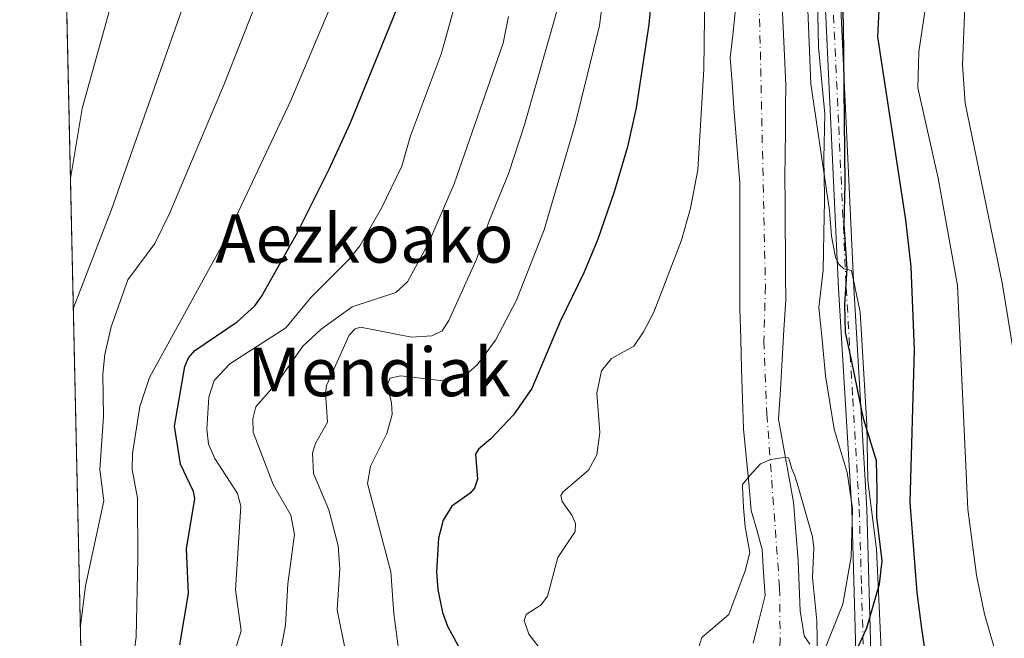
# Model space of a CAD drawing. Units: metres. Extents: x 651060 to 654311, y 4764800 to 4765698.
# Drawn here: x 651068 to 651231, y 4764896 to 4764999 of the extents above; entities that cross this region are included whole.
import ezdxf
from ezdxf.enums import TextEntityAlignment as Align

# ---------------------------------------------------------------- set-up
doc = ezdxf.new("R2010")
doc.units = ezdxf.units.M
doc.header["$MEASUREMENT"] = 0
doc.linetypes.add('DGN Style 4', pattern=[2.6384748266838614, 1.318413404963828, -0.6592067024819142, 0.001648016756204785, -0.6592067024819142])
for name, color, linetype, lineweight in [('Carretera de calzada única Cxs', 7, 'Continuous', 13), ('Carretera de calzada única eje', 7, 'DGN Style 4', 0), ('Comarca', 135, 'Continuous', 13), ('Comarca CxS', 21, 'Continuous', 0), ('Comunidad autónoma', 142, 'Continuous', 30), ('Comunidad Autónoma CxS', 142, 'Continuous', 0), ('Corriente natural Cxs', 4, 'Continuous', 13), ('Corriente natural eje', 4, 'DGN Style 4', 0), ('Curva de nivel maestra', 30, 'Continuous', 30), ('Curva de nivel normal', 30, 'Continuous', 0), ('Espacio natural protegido', 121, 'Continuous', 13), ('Espacio natural protegido CxS', 121, 'Continuous', 0), ('Municipio', 91, 'Continuous', 13), ('Municipio CxS', 4, 'Continuous', 0), ('Pastizal CxS', 92, 'Continuous', 0), ('Provincia', 7, 'Continuous', 0), ('Provincia CxS', 1, 'Continuous', 0), ('Suelo desnudo CxS', 253, 'Continuous', 0), ('Texto cartográfico', 7, 'Continuous', 0)]:
    doc.layers.add(name, color=color, linetype=linetype, lineweight=lineweight)
doc.styles.add('Style-Arial', font='txt')

# ---------------------------------------------------------------- blocks, each defined once
blk = doc.blocks.new('*U2')
at = {"layer": 'Comunidad Autónoma CxS', "color": 142, "linetype": 'Continuous', "lineweight": 0, "flags": 128}
for points in [[(651080.0400011549, 4764799.769982331), (651067.8167000012, 4765352.863399998)], [(651203.6089999991, 4765007.865000002), (651203.9680000001, 4764997.962), (651204.2490000007, 4764971.518999999), (651204.0710000015, 4764964.768999999), (651204.5520000008, 4764957.541999999), (651204.2110000001, 4764951.547999999), (651204.3080000001, 4764946.973), (651205.2940000006, 4764942.443), (651207.2949999998, 4764932.745999999), (651209.4199999993, 4764925.727), (651209.5290000001, 4764920.898999999), (651209.4940000004, 4764916.446000001), (651210.3560000008, 4764909.238), (651209.9090000001, 4764905.399999999), (651207.8469999996, 4764898.176999999), (651206.0109999995, 4764894.143999998)]]:
    blk.add_lwpolyline(points, dxfattribs=at)
blk = doc.blocks.new('*U3')
at = {"layer": 'Provincia CxS', "color": 1, "linetype": 'Continuous', "lineweight": 0, "flags": 128}
for points in [[(651080.0400011549, 4764799.769982331), (651067.8167000012, 4765352.863399998)], [(651203.6089999991, 4765007.865000002), (651203.9680000001, 4764997.962), (651204.2490000007, 4764971.518999999), (651204.0710000015, 4764964.768999999), (651204.5520000008, 4764957.541999999), (651204.2110000001, 4764951.547999999), (651204.3080000001, 4764946.973), (651205.2940000006, 4764942.443), (651207.2949999998, 4764932.745999999), (651209.4199999993, 4764925.727), (651209.5290000001, 4764920.898999999), (651209.4940000004, 4764916.446000001), (651210.3560000008, 4764909.238), (651209.9090000001, 4764905.399999999), (651207.8469999996, 4764898.176999999), (651206.0109999995, 4764894.143999998)]]:
    blk.add_lwpolyline(points, dxfattribs=at)
blk = doc.blocks.new('*U4')
at = {"layer": 'Comarca CxS', "color": 21, "linetype": 'Continuous', "lineweight": 0, "flags": 128}
for points in [[(651080.0400011549, 4764799.769982331), (651067.8167000012, 4765352.863399998)], [(651203.6089999991, 4765007.865000002), (651203.9680000001, 4764997.962), (651204.2490000007, 4764971.518999999), (651204.0710000015, 4764964.768999999), (651204.5520000008, 4764957.541999999), (651204.2110000001, 4764951.547999999), (651204.3080000001, 4764946.973), (651205.2940000006, 4764942.443), (651207.2949999998, 4764932.745999999), (651209.4199999993, 4764925.727), (651209.5290000001, 4764920.898999999), (651209.4940000004, 4764916.446000001), (651210.3560000008, 4764909.238), (651209.9090000001, 4764905.399999999), (651207.8469999996, 4764898.176999999), (651206.0109999995, 4764894.143999998)]]:
    blk.add_lwpolyline(points, dxfattribs=at)
blk = doc.blocks.new('*U5')
at = {"layer": 'Espacio natural protegido CxS', "color": 121, "linetype": 'Continuous', "lineweight": 0, "flags": 128}
for points in [[(651080.0400011549, 4764799.769982331), (651067.8167000012, 4765352.863399998)], [(651199.5569999992, 4765007.5397), (651199.8367999988, 4764994.070800001), (651200.8856999995, 4764983.0557), (651200.7385000008, 4764975.671700001), (651200.8186000001, 4764969.390699998), (651200.8277000012, 4764968.680800001), (651200.7086000005, 4764963.332699999), (651200.6271999995, 4764957.2227), (651199.9113999992, 4764951.083000001), (651200.4263999994, 4764945.765900001), (651200.9732000009, 4764939.8148), (651202.4231999993, 4764930.981799999), (651204.5542000005, 4764923.835800001), (651205.4811000007, 4764917.902699999), (651205.238800001, 4764909.877900001), (651203.8427999992, 4764902.0508), (651201.0138000004, 4764894.917099999)]]:
    blk.add_lwpolyline(points, dxfattribs=at)

msp = doc.modelspace()

# ---------------------------------------------------------------- linework, layer by layer
at = {"layer": 'Carretera de calzada única Cxs', "color": 7, "linetype": 'Continuous', "lineweight": 13}
for points in [[(651198.1601, 4764802.410800001, 842.8260000000009), (651198.0701000001, 4764813.9301, 843.2842999999993), (651199.4801000003, 4764847.3101, 844.1082000000025), (651200.8701, 4764857.0801, 844.2069999999949), (651205.6201, 4764884.850099999, 845.1638999999997), (651206.0701000001, 4764892.220100001, 845.0464999999967), (651205.3300999999, 4764917.7301, 844.6453000000038), (651203.1700999998, 4764954.2401, 845.0099999999949), (651200.6901000004, 4765007.470100001, 845.4712000000001), (651199.5800999999, 4765024.5701, 846.0368000000017), (651198.2500999998, 4765041.9101, 846.3202000000019), (651197.6201, 4765052.4101, 846.1545000000042), (651195.9401000004, 4765082.890100001, 845.9973999999929), (651195.5500999996, 4765092.9101, 845.9951000000001), (651196.7100999998, 4765107.720100001, 845.8153000000021), (651197.7500999998, 4765115.2401, 846.1352999999945), (651198.7600999996, 4765120.1601, 846.3957999999985), (651201.1901000004, 4765127.050100001, 846.7354999999952), (651204.7301000003, 4765133.440099999, 847.0295000000042), (651209.2801000001, 4765139.140100001, 847.2694999999949), (651215.2801000001, 4765145.1501, 847.5837999999932), (651218.1201, 4765148.520099999, 847.5878999999987), (651220.3901000004, 4765152.2301, 847.6575000000012), (651222.1401000004, 4765156.5601, 847.6126999999979)], [(651225.3201000001, 4765157.1801, 847.7529999999971), (651225.0301000001, 4765155.690099999, 848.0028000000021), (651223.0701000001, 4765150.860099999, 848.2550999999949), (651220.5500999996, 4765146.7601, 848.1520000000019), (651217.5100999996, 4765143.130100001, 847.9707999999956), (651211.5100999996, 4765137.130100001, 847.6319999999978), (651207.2301000003, 4765131.7601, 847.3141999999935), (651203.9200999998, 4765125.8101, 847.401199999993), (651201.6601, 4765119.350099999, 847.0573000000004), (651200.7100999998, 4765114.7401, 847.3218999999954), (651199.6901000004, 4765107.4001, 847.2385999999971), (651198.5500999996, 4765092.840100001, 847.0121999999974), (651198.9401000004, 4765083.020099999, 846.9856000000001), (651200.6201, 4765052.5701, 846.7348000000056), (651200.7500999998, 4765042.020099999, 846.5816999999952), (651202.0800999999, 4765024.7501, 846.296100000007), (651203.1901000004, 4765007.600099999, 846.1212999999989), (651205.6700999998, 4764954.380100001, 845.5437999999995), (651207.8300999999, 4764917.840100001, 845.5427000000054), (651208.5701000001, 4764892.1801, 845.3980000000012), (651208.1001000004, 4764884.5801, 844.923299999995), (651201.9801000003, 4764847.0801, 844.1736999999995), (651200.5701000001, 4764813.880100001, 843.5016000000032), (651200.6601, 4764802.466700001, 842.978099999993)], [(651203.1901000004, 4765007.600099999, 846.1212999999989), (651205.6700999998, 4764954.380100001, 845.5437999999995), (651207.8300999999, 4764917.840100001, 845.5427000000054), (651208.5701000001, 4764892.1801, 845.3980000000012), (651208.1001000004, 4764884.5801, 844.923299999995), (651201.9801000003, 4764847.0801, 844.1736999999995), (651200.5701000001, 4764813.880100001, 843.5016000000032), (651200.6601, 4764802.466700001, 842.978099999993), (651198.1601, 4764802.410700001, 842.8260000000009), (651198.0701000001, 4764813.9301, 843.2842999999993), (651199.4801000003, 4764847.3101, 844.1082000000025), (651200.8701, 4764857.0801, 844.2069999999949), (651205.6201, 4764884.850099999, 845.1638999999997), (651206.0701000001, 4764892.220100001, 845.0464999999967), (651205.3300999999, 4764917.7301, 844.6453000000038), (651203.1700999998, 4764954.2401, 845.0099999999949), (651200.6901000004, 4765007.470100001, 845.4712000000001)]]:
    msp.add_polyline3d(points, dxfattribs=at)
at = {"layer": 'Carretera de calzada única eje', "color": 7, "linetype": 'DGN Style 4', "lineweight": 0}
msp.add_polyline3d([(651201.9401000004, 4765007.540100001, 845.7479000000021), (651203.1901000004, 4764980.920100001, 845.6983999999939), (651204.4200999998, 4764954.3101, 845.2767000000023), (651205.5100999996, 4764936.050100001, 845.1046999999963), (651206.5800999999, 4764917.770099999, 845.0467000000064), (651206.9401000004, 4764905.020099999, 845.0017999999982), (651207.3201000001, 4764892.190099999, 844.9278999999952), (651207.0800999999, 4764888.5101, 844.9085000000051), (651206.8501000004, 4764884.720100001, 844.8522999999988), (651204.4801000003, 4764870.8301, 844.2660999999936), (651201.4200999998, 4764852.0801, 844.2587000000058), (651200.7301000003, 4764847.1801, 844.1398999999947), (651200.0301000001, 4764830.5001, 843.8736999999965), (651199.3201000001, 4764813.9001, 843.3928000000016), (651199.3501000004, 4764808.140100001, 843.1518000000069), (651199.4095000002, 4764802.4813, 842.9038), (651199.4097999996, 4764802.4387, 842.9018999999971)], dxfattribs=at)
at = {"layer": 'Comarca', "color": 135, "linetype": 'Continuous', "lineweight": 13, "flags": 128}
msp.add_lwpolyline([(651206.0109999987, 4764894.143999999), (651207.8469999987, 4764898.177), (651209.9089999994, 4764905.4), (651210.3559999999, 4764909.238000001), (651209.4939999996, 4764916.446), (651209.5289999993, 4764920.898999998), (651209.4199999986, 4764925.727000001), (651207.294999999, 4764932.745999998), (651205.2939999999, 4764942.443), (651204.307999999, 4764946.973000002), (651204.2109999993, 4764951.548000001), (651204.552, 4764957.542), (651204.0710000007, 4764964.769), (651204.2489999997, 4764971.518999998), (651203.9679999994, 4764997.962000002), (651203.6089999983, 4765007.865000002)], dxfattribs=at)
at = {"layer": 'Comunidad autónoma', "color": 142, "linetype": 'Continuous', "lineweight": 30, "flags": 128}
msp.add_lwpolyline([(651206.0109999987, 4764894.143999999), (651207.8469999987, 4764898.177), (651209.9089999994, 4764905.4), (651210.3559999999, 4764909.238000001), (651209.4939999996, 4764916.446), (651209.5289999993, 4764920.898999998), (651209.4199999986, 4764925.727000001), (651207.294999999, 4764932.745999998), (651205.2939999999, 4764942.443), (651204.307999999, 4764946.973000002), (651204.2109999993, 4764951.548000001), (651204.552, 4764957.542), (651204.0710000007, 4764964.769), (651204.2489999997, 4764971.518999998), (651203.9679999994, 4764997.962000002), (651203.6089999983, 4765007.865000002)], dxfattribs=at)
at = {"layer": 'Corriente natural Cxs', "color": 4, "linetype": 'Continuous', "lineweight": 13}
for points in [[(651193.8041000003, 4765002.1667, 841.8527999999933), (651194.0158000002, 4764997.404200001, 841.7366000000038), (651194.2274000002, 4764992.641600001, 841.7822000000016), (651194.4391000001, 4764987.879100001, 841.8044999999984), (651194.3994000005, 4764984.0294, 841.5730999999943), (651194.3596999999, 4764980.1797, 841.308999999994), (651194.3200000003, 4764976.33, 841.1156000000047), (651194.2802999998, 4764972.4803, 841.1101999999955), (651194.3120999997, 4764968.448100001, 841.014599999995), (651194.3437999999, 4764964.4158, 840.7835999999952), (651194.3755999999, 4764960.3836, 840.6132000000072), (651194.4073000001, 4764956.351299999, 840.5822999999947), (651194.4391000001, 4764952.3191, 840.6653999999982), (651194.1382999998, 4764947.398, 840.7498999999953), (651193.8375000004, 4764942.4769, 840.4407000000066), (651193.5367000002, 4764937.5558, 840.0350000000036), (651193.2358999997, 4764932.6347, 839.8154000000068), (651194.0603, 4764928.057200001, 839.9925999999978), (651194.8847000003, 4764923.479599999, 839.8911999999982), (651195.7090999996, 4764918.902100001, 839.6263999999937), (651196.1059999998, 4764914.0602, 839.5219999999972), (651196.5028999997, 4764909.2183, 839.5097999999998), (651196.6616000002, 4764905.0908, 839.4242999999988), (651196.8202999998, 4764900.963300001, 839.2673000000068), (651197.4552999996, 4764896.835700001, 839.1085000000021), (651198.4079, 4764895.486500001, 839.5173999999971)], [(651193.8041000003, 4765002.1667, 841.8527999999933), (651194.0158000002, 4764997.404200001, 841.7366000000038), (651194.2274000002, 4764992.641600001, 841.7822000000016), (651194.4391000001, 4764987.879100001, 841.8044999999984), (651194.3994000005, 4764984.0294, 841.5730999999943), (651194.3596999999, 4764980.1797, 841.308999999994), (651194.3200000003, 4764976.33, 841.1156000000047), (651194.2802999998, 4764972.4803, 841.1101999999955), (651194.3120999997, 4764968.448100001, 841.014599999995), (651194.3437999999, 4764964.4158, 840.7835999999952), (651194.3755999999, 4764960.3836, 840.6132000000072), (651194.4073000001, 4764956.351299999, 840.5822999999947), (651194.4391000001, 4764952.3191, 840.6653999999982), (651194.1382999998, 4764947.398, 840.7498999999953), (651193.8375000004, 4764942.4769, 840.4407000000066), (651193.5367000002, 4764937.5558, 840.0350000000036), (651193.2358999997, 4764932.6347, 839.8154000000068), (651194.0603, 4764928.057200001, 839.9925999999978), (651194.8847000003, 4764923.479599999, 839.8911999999982), (651195.7090999996, 4764918.902100001, 839.6263999999937), (651196.1059999998, 4764914.0602, 839.5219999999972), (651196.5028999997, 4764909.2183, 839.5097999999998), (651196.6616000002, 4764905.0908, 839.4242999999988), (651196.8202999998, 4764900.963300001, 839.2673000000068), (651197.4552999996, 4764896.835700001, 839.1085000000021), (651198.4079, 4764895.486500001, 839.5173999999971)], [(651189.0593999998, 4764895.620800001, 839.7177999999985), (651190.0297999998, 4764899.565199999, 839.7416999999988), (651191.0000999998, 4764903.5097, 839.7517999999982), (651190.7621999999, 4764907.306500001, 839.8611999999995), (651190.5242999997, 4764911.1033, 840), (651189.6242000004, 4764914.328000001, 840.0856000000058), (651188.7241000002, 4764917.5527, 840.0331000000006), (651188.3008000003, 4764922.050600001, 840.6386000000057), (651187.8773999996, 4764926.548599999, 840.8629999999977), (651187.4540999997, 4764931.046499999, 841.0253999999987), (651187.2954000002, 4764936.0075, 841.0739999999934), (651187.1365999999, 4764940.968400001, 841.2255000000005), (651186.9778000005, 4764945.929400001, 841.0840999999928), (651186.8191000001, 4764950.8903, 841.0779999999941), (651186.8191000001, 4764955.049500001, 841.1352999999945), (651186.8191000001, 4764959.208799999, 841.2409999999946), (651186.8191000001, 4764963.368000001, 841.4468000000053), (651186.8191000001, 4764967.5273, 841.8405999999959), (651186.8191000001, 4764971.6865, 841.745299999995), (651186.5016000001, 4764975.813999999, 841.939599999998), (651186.1841000002, 4764979.941500001, 842.2002999999969), (651185.8664999995, 4764984.0691, 842.454199999993), (651185.5489999996, 4764988.196599999, 842.6667000000016), (651185.2314999999, 4764992.324100001, 843.0668000000006), (651185.6547999998, 4764996.0812, 843.0124999999971), (651186.0782000005, 4764999.838199999, 843.0011999999989)], [(651189.0593999998, 4764895.620800001, 839.7177999999985), (651190.0297999998, 4764899.565199999, 839.7416999999988), (651191.0000999998, 4764903.5097, 839.7517999999982), (651190.7621999999, 4764907.306500001, 839.8611999999995), (651190.5242999997, 4764911.1033, 840), (651189.6242000004, 4764914.328000001, 840.0856000000058), (651188.7241000002, 4764917.5527, 840.0331000000006), (651188.3008000003, 4764922.050600001, 840.6386000000057), (651187.8773999996, 4764926.548599999, 840.8629999999977), (651187.4540999997, 4764931.046499999, 841.0253999999987), (651187.2954000002, 4764936.0075, 841.0739999999934), (651187.1365999999, 4764940.968400001, 841.2255000000005), (651186.9778000005, 4764945.929400001, 841.0840999999928), (651186.8191000001, 4764950.8903, 841.0779999999941), (651186.8191000001, 4764955.049500001, 841.1352999999945), (651186.8191000001, 4764959.208799999, 841.2409999999946), (651186.8191000001, 4764963.368000001, 841.4468000000053), (651186.8191000001, 4764967.5273, 841.8405999999959), (651186.8191000001, 4764971.6865, 841.745299999995), (651186.5016000001, 4764975.813999999, 841.939599999998), (651186.1841000002, 4764979.941500001, 842.2002999999969), (651185.8664999995, 4764984.0691, 842.454199999993), (651185.5489999996, 4764988.196599999, 842.6667000000016), (651185.2314999999, 4764992.324100001, 843.0668000000006), (651185.6547999998, 4764996.0812, 843.0124999999971), (651186.0782000005, 4764999.838199999, 843.0011999999989)]]:
    msp.add_polyline3d(points, dxfattribs=at)
at = {"layer": 'Corriente natural eje', "color": 4, "linetype": 'DGN Style 4', "lineweight": 0}
msp.add_polyline3d([(651189.8701, 4765009.710100001, 842.3430999999982), (651191.0701000001, 4764954.590100001, 840.186799999996), (651190.8201000001, 4764945.520099999, 840.2880000000005), (651191.3101000005, 4764933.450099999, 839.9986999999965), (651193.4101, 4764904.790100001, 839.5181000000011), (651193.5100999996, 4764895.8201, 839.2595000000002), (651192.5301000001, 4764888.960100001, 839.198000000004), (651191.1601, 4764885.940099999, 839.232799999998), (651187.5301000001, 4764880.8101, 839.2020000000049), (651175.9001000002, 4764866.7601, 838.6146000000008), (651173.2701000003, 4764862.2401, 838.4253000000026), (651171.9801000003, 4764859.220100001, 838.2023000000045), (651171.2200999996, 4764856.190099999, 838.2514999999986), (651170.0401, 4764844.7601, 836.5838999999978), (651169.7500999998, 4764826.6501, 834.6089999999967), (651171.2302000001, 4764801.808700001, 833.7709000000032)], dxfattribs=at)
at = {"layer": 'Curva de nivel maestra', "color": 30, "linetype": 'Continuous', "lineweight": 30, "flags": 128}
for points, elevation in [([(651172.7400000002, 4765007.920100001), (651171.8200000003, 4764997.8101), (651169.6900000004, 4764984.040100001), (651168.2999999998, 4764977.630100001), (651166.0700000003, 4764970.170100001), (651163.3799999999, 4764962.370100001), (651161.0800000001, 4764956.8301), (651157.1399999997, 4764948.790100001), (651152.4400000004, 4764937.710100001), (651149.4199999999, 4764933.350099999), (651145.6900000004, 4764929.390100001), (651143.6299999999, 4764927.690099999), (651143.1399999997, 4764926.8301), (651143.4600000001, 4764922.720100001), (651142.9900000002, 4764921.2401), (651142.2699999996, 4764920.4001), (651139.2599999999, 4764918.2401), (651137.7999999998, 4764915.970100001), (651137.04, 4764912.9801), (651136.7300000006, 4764907.440099999), (651136.9100000003, 4764904.4901), (651137.6799999997, 4764900.710100001), (651138.5300000003, 4764898.460100001), (651141.7100000001, 4764892.550100001)], 850), ([(651094.3099999997, 4764895.380100001), (651095.7100000001, 4764903.860099999), (651095.3799999999, 4764911.200099999), (651096.75, 4764919.540100001), (651096.5499999998, 4764920.6601), (651094.3799999999, 4764925.1801), (651093.4299999997, 4764931.4901), (651095.0999999996, 4764941.360099999), (651095.6900000004, 4764942.7501), (651096.75, 4764943.960100001), (651103.75, 4764948.700099999), (651106.6699999999, 4764951.350099999), (651107.7999999998, 4764952.9101), (651113.7199999997, 4764963.460100001), (651118.9800000006, 4764973.940099999), (651122.4199999999, 4764981.460100001), (651130.1799999997, 4765000.540100001)], 875), ([(651220.3899999997, 4764874.4801), (651216.9400000004, 4764898.030099999), (651216.1399999997, 4764903.9901), (651215.0099999999, 4764918.890100001), (651215.7300000006, 4764944.090100001), (651215.1799999997, 4764957.770099999), (651214.2999999998, 4764965.5801), (651209.6500000004, 4764995.780099999), (651209.9199999999, 4765001.280099999)], 850)]:
    msp.add_lwpolyline(points, dxfattribs=dict(at, elevation=elevation))
at = {"layer": 'Curva de nivel normal', "color": 30, "linetype": 'Continuous', "lineweight": 0, "flags": 128}
for points, elevation in [([(651076.6977000004, 4764951.007900001), (651076.7000000002, 4764951.02), (651082.9900000002, 4764967.26), (651097.25, 4765007.77), (651102.4199999999, 4765024.279999999), (651106.4400000004, 4765039.5), (651108.04, 4765044.5), (651114.9600000001, 4765060.76), (651116.1799999997, 4765064.26), (651118.54, 4765074), (651119.4199999999, 4765081.07), (651119.3200000003, 4765090.82), (651118.8099999997, 4765099.930000001), (651117.5599999997, 4765107.470000001), (651115.9100000003, 4765112.84), (651108.6799999997, 4765128.74), (651106.4299999997, 4765132.59), (651103.1600000003, 4765136.02), (651095.5199999996, 4765141.460000001), (651092.0899999999, 4765145.640000001), (651088.4900000002, 4765150.939999999), (651084.1299999999, 4765159.75), (651081.75, 4765163.560000001), (651071.7720999997, 4765173.887900001)], 890), ([(651181.1399999997, 4765011.880000001), (651180.8799999999, 4764990.470000001), (651179.9199999999, 4764973.800000001), (651178.6799999997, 4764967.5), (651177.1900000004, 4764962.180000001), (651172.6200000001, 4764950.33), (651170.9100000003, 4764947.039999999), (651169.2999999998, 4764944.710000001), (651165.6500000004, 4764942.65), (651163.9600000001, 4764940.609999999), (651163.2300000006, 4764936.939999999), (651163.6799999997, 4764930.449999999), (651163.1900000004, 4764926.730000001), (651161.8099999997, 4764924.189999999), (651157.6299999999, 4764920.65), (651157.25, 4764920.02), (651157.4500000002, 4764919.060000001), (651159.0800000001, 4764916.800000001), (651159.6699999999, 4764915.41), (651159.6500000004, 4764914.100000001), (651156.7699999996, 4764909.810000001), (651155.0700000003, 4764903.41), (651154, 4764901.980000001), (651151.54, 4764900.359999999), (651151.1900000004, 4764899.359999999), (651151.9900000002, 4764897.130000001), (651155.5199999996, 4764892.49)], 845), ([(651219.25, 4765012.140000001), (651216.4199999999, 4764993.33), (651216.2599999999, 4764987.359999999), (651219.6399999997, 4764972.42), (651222.8200000003, 4764954.730000001), (651224.5, 4764917.75), (651225.9500000002, 4764906.84), (651227.2699999996, 4764900.449999999), (651229.4299999997, 4764893.01), (651233.3099999997, 4764885.460000001)], 855), ([(651164.7400000002, 4765006.08), (651163.6200000001, 4764997.65), (651159.6500000004, 4764981.359999999), (651154.5, 4764963.890000001), (651149.9500000002, 4764952.310000001), (651146.4299999997, 4764945.689999999), (651143.5, 4764941.66), (651141.8600000005, 4764940.220000001), (651140.3200000003, 4764939.41), (651137.8099999997, 4764938.939999999), (651130.79, 4764939.77), (651128.9699999997, 4764939.4), (651128.5700000003, 4764938.16), (651129.29, 4764935.380000001), (651129.3799999999, 4764933.42), (651128.4800000006, 4764930.26), (651125.8200000003, 4764924.859999999), (651125.29, 4764922.02), (651129.1699999999, 4764907.42), (651129.6299999999, 4764900.52), (651130.7800000003, 4764892.16)], 855), ([(651211.54, 4764802.710000001), (651207.8499999996, 4764815.619999999), (651206.5599999997, 4764821.77), (651206.0700000003, 4764829.67), (651206.7400000002, 4764836.17), (651207.5999999996, 4764838.310000001), (651209.6399999997, 4764841.550000001), (651207.2999999998, 4764849.66), (651206.8300000001, 4764855.92), (651207.4400000004, 4764862.51), (651210.5700000003, 4764877.59), (651210.7800000003, 4764881.550000001), (651209.4000000004, 4764911.17), (651207.9699999997, 4764922.439999999), (651207.8099999997, 4764931.77), (651206.7000000002, 4764950.33), (651205.3200000003, 4764957.189999999), (651204.0499999998, 4764957.439999999), (651203.2000000002, 4764958.210000001), (651202.6699999999, 4764959.369999999), (651201.9699999997, 4764962.880000001), (651201.6399999997, 4764967.08), (651198.5999999996, 4764988.02), (651197.8600000005, 4765005.730000001)], 845), ([(651235.5300000003, 4764922.529999999), (651230.2100000001, 4764955.16), (651224.0800000001, 4764984.810000001), (651223.6299999999, 4764991.17), (651224.1600000003, 4765003.529999999)], 860), ([(651157.3600000005, 4765002.789999999), (651151.2300000006, 4764981.25), (651148.6399999997, 4764973.34), (651145.3399999999, 4764965.220000001), (651143.3499999996, 4764959.180000001), (651138.7699999996, 4764948.92), (651137.6200000001, 4764947.199999999), (651135.9199999999, 4764946.390000001), (651132.5700000003, 4764946.199999999), (651124.1699999999, 4764947.850000001), (651123.2800000003, 4764947.560000001), (651122.29, 4764946.5), (651118.5499999998, 4764938.210000001), (651118.3700000001, 4764937.01), (651118.6699999999, 4764932.119999999), (651116.7199999997, 4764928.59), (651116.2199999997, 4764927.09), (651116.3700000001, 4764923.65), (651118.9299999997, 4764917.680000001), (651120.4500000002, 4764911.689999999), (651120.7199999997, 4764907.91), (651120.3099999997, 4764901.16), (651121.7000000002, 4764894.029999999)], 860), ([(651076.2253000002, 4764972.380700001), (651076.2300000006, 4764972.390000001), (651078.1399999997, 4764983.970000001), (651082.9900000002, 4765001.34)], 895), ([(651077.8596999999, 4764898.427400001), (651078.7100000001, 4764905.100000001), (651081.7400000002, 4764919.15), (651081.04, 4764924.310000001), (651081.6500000004, 4764933.09), (651081.54, 4764940.09), (651081.8700000001, 4764943.289999999), (651082.9600000001, 4764947.859999999), (651085.6900000004, 4764955.65), (651090.1399999997, 4764961.67), (651092.6100000005, 4764966.74), (651101.6299999999, 4764987.980000001), (651106.9199999999, 4765001.390000001)], 885), ([(651102.6900000004, 4764892.180000001), (651104.4199999999, 4764897.66), (651103.4699999997, 4764904.42), (651104.3899999997, 4764918.27), (651103.7999999998, 4764920.359999999), (651100.0800000001, 4764926.119999999), (651099.0199999996, 4764928.49), (651098.7599999999, 4764931), (651099.0800000001, 4764936.289999999), (651099.9400000004, 4764939.02), (651102.5700000003, 4764941.779999999), (651111.8099999997, 4764947.720000001), (651116.0099999999, 4764952.76), (651122.3200000003, 4764959.100000001), (651124.0300000003, 4764961.289999999), (651127.5899999999, 4764967.480000001), (651130.9699999997, 4764974.439999999), (651132.4000000004, 4764979.449999999), (651137.54, 4764993.100000001), (651139.6399999997, 4765000.65)], 870), ([(651097.5199999996, 4764800.160900001), (651097.5700000003, 4764821.869999999), (651097.1200000001, 4764828.439999999), (651095.8200000003, 4764839.050000001), (651093.9900000002, 4764850.930000001), (651092.2000000002, 4764858.41), (651090.3300000001, 4764864.600000001), (651088.6699999999, 4764874.609999999), (651086, 4764886.25), (651086.0199999996, 4764888.630000001), (651087.0800000001, 4764896.680000001), (651087.3499999996, 4764909.689999999), (651087.29, 4764919.609999999), (651086.3799999999, 4764924.33), (651086.4500000002, 4764926.949999999), (651087.6500000004, 4764934.74), (651089.2699999996, 4764939.529999999), (651101.7999999998, 4764962.230000001), (651112.6200000001, 4764985.279999999), (651118.8200000003, 4764999.869999999)], 880), ([(651110.7999999998, 4764893.630000001), (651111.7599999999, 4764898.630000001), (651112.1600000003, 4764905.460000001), (651113.25, 4764913.609999999), (651112.6399999997, 4764916.75), (651109.7199999997, 4764921.850000001), (651106.4199999999, 4764930.51), (651106.3300000001, 4764932.699999999), (651106.8399999999, 4764934.65), (651110.5800000001, 4764938.949999999), (651114.5999999996, 4764944.689999999), (651117.6299999999, 4764947.51), (651122.7699999996, 4764951.180000001), (651129.9800000006, 4764953.57), (651131.9100000003, 4764955.300000001), (651135.4000000004, 4764961.680000001), (651139.5999999996, 4764971.480000001), (651147.7000000002, 4764994.76), (651148.5999999996, 4764999.17)], 865), ([(651199.6500000004, 4764893.480000001), (651199.5700000003, 4764899.310000001), (651198.8600000005, 4764906.460000001), (651199.0599999997, 4764911.4), (651198.8399999999, 4764913.180000001), (651196.4500000002, 4764921.67), (651195.9336000001, 4764923.296200001), (651195.4573999997, 4764924.407400001), (651195.034, 4764925.783299999), (651194.8753000004, 4764926.259500001), (651194.1344999997, 4764926.3124), (651191.9649, 4764925.994899999), (651190.2714999998, 4764925.254100001), (651188.5170999998, 4764923.3112), (651187.2699999996, 4764921.84), (651187.2575000003, 4764921.445), (651187.4282999998, 4764918.0428), (651187.7457999998, 4764914.867799999), (651188.4866000004, 4764910.634400001), (651187.7457999998, 4764907.565300001), (651184.9940999999, 4764900.368600001), (651180.5475000005, 4764896.57), (651180, 4764894.785)], 840)]:
    msp.add_lwpolyline(points, dxfattribs=dict(at, elevation=elevation))
at = {"layer": 'Espacio natural protegido', "color": 121, "linetype": 'Continuous', "lineweight": 13, "flags": 128}
msp.add_lwpolyline([(651199.5569999983, 4765007.539699999), (651199.8367999981, 4764994.070800002), (651200.8856999987, 4764983.055700001), (651200.7385, 4764975.671700002), (651200.8185999992, 4764969.390699999), (651200.8277000004, 4764968.680800002), (651200.7085999997, 4764963.3327), (651200.6271999987, 4764957.2227), (651199.9113999984, 4764951.083000001), (651200.4263999986, 4764945.765900002), (651200.9732000001, 4764939.8148), (651202.4231999984, 4764930.9818), (651204.5541999997, 4764923.835800001), (651205.4811, 4764917.9027), (651205.2388000002, 4764909.877900002), (651203.8427999984, 4764902.050800002), (651201.0137999996, 4764894.9171)], dxfattribs=at)
msp.add_lwpolyline([(651199.5569999983, 4765007.539699999), (651199.8367999981, 4764994.070800002), (651200.8856999987, 4764983.055700001), (651200.7385, 4764975.671700002), (651200.8185999992, 4764969.390699999), (651200.8277000004, 4764968.680800002), (651200.7085999997, 4764963.3327), (651200.6271999987, 4764957.2227), (651199.9113999984, 4764951.083000001), (651200.4263999986, 4764945.765900002), (651200.9732000001, 4764939.8148), (651202.4231999984, 4764930.9818), (651204.5541999997, 4764923.835800001), (651205.4811, 4764917.9027), (651205.2388000002, 4764909.877900002), (651203.8427999984, 4764902.050800002), (651201.0137999996, 4764894.9171)], dxfattribs=at)
at = {"layer": 'Municipio', "color": 91, "linetype": 'Continuous', "lineweight": 13, "flags": 128}
msp.add_lwpolyline([(651206.0109999987, 4764894.143999999), (651207.8469999987, 4764898.177), (651209.9089999994, 4764905.4), (651210.3559999999, 4764909.238000001), (651209.4939999996, 4764916.446), (651209.5289999993, 4764920.898999998), (651209.4199999986, 4764925.727000001), (651207.294999999, 4764932.745999998), (651205.2939999999, 4764942.443), (651204.307999999, 4764946.973000002), (651204.2109999993, 4764951.548000001), (651204.552, 4764957.542), (651204.0710000007, 4764964.769), (651204.2489999997, 4764971.518999998), (651203.9679999994, 4764997.962000002), (651203.6089999983, 4765007.865000002)], dxfattribs=at)
at = {"layer": 'Municipio CxS', "color": 4, "linetype": 'Continuous', "lineweight": 0, "flags": 128}
for points in [[(651080.0400011549, 4764799.769982331), (651067.8167000012, 4765352.863399998)], [(651203.6089999991, 4765007.865000002), (651203.9680000001, 4764997.962), (651204.2490000007, 4764971.518999999), (651204.0710000015, 4764964.768999999), (651204.5520000008, 4764957.541999999), (651204.2110000001, 4764951.547999999), (651204.3080000001, 4764946.973), (651205.2940000006, 4764942.443), (651207.2949999998, 4764932.745999999), (651209.4199999993, 4764925.727), (651209.5290000001, 4764920.898999999), (651209.4940000004, 4764916.446000001), (651210.3560000008, 4764909.238), (651209.9090000001, 4764905.399999999), (651207.8469999996, 4764898.176999999), (651206.0109999995, 4764894.143999998)]]:
    msp.add_lwpolyline(points, dxfattribs=at)
at = {"layer": 'Pastizal CxS', "color": 92, "linetype": 'Continuous', "lineweight": 0, "extrusion": (0.0007981712429672194, -0.03611660250015258, 0.9993472639410752), "elevation": -170678.7723922314, "flags": 128}
msp.add_lwpolyline([(756196.724727956, 4746183.533099035), (756196.724727956, 4746530.344280749)], dxfattribs=at)
at = {"layer": 'Pastizal CxS', "color": 92, "linetype": 'Continuous', "lineweight": 0}
for points in [[(651080.04, 4764799.77, 890.5148000000045), (651072.3823999995, 4765146.270199999, 903.0434999999999)], [(651198.4079, 4764895.486500001, 839.5173999999971), (651197.4552999996, 4764896.835700001, 839.1085000000021), (651196.8202999998, 4764900.963300001, 839.2673000000068), (651196.6616000002, 4764905.0908, 839.4242999999988), (651196.5028999997, 4764909.2183, 839.5097999999998), (651196.1059999998, 4764914.0602, 839.5219999999972), (651195.7090999996, 4764918.902100001, 839.6263999999937), (651194.8847000003, 4764923.479599999, 839.8911999999982), (651194.0603, 4764928.057200001, 839.9925999999978), (651193.2358999997, 4764932.6347, 839.8154000000068), (651193.5367000002, 4764937.5558, 840.0350000000036), (651193.8375000004, 4764942.4769, 840.4407000000066), (651194.1382999998, 4764947.398, 840.7498999999953), (651194.4391000001, 4764952.3191, 840.6653999999982), (651194.4073000001, 4764956.351299999, 840.5822999999947), (651194.3755999999, 4764960.3836, 840.6132000000072), (651194.3437999999, 4764964.4158, 840.7835999999952), (651194.3120999997, 4764968.448100001, 841.014599999995), (651194.2802999998, 4764972.4803, 841.1101999999955), (651194.3200000003, 4764976.33, 841.1156000000047), (651194.3596999999, 4764980.1797, 841.308999999994), (651194.3994000005, 4764984.0294, 841.5730999999943), (651194.4391000001, 4764987.879100001, 841.8044999999984), (651194.2274000002, 4764992.641600001, 841.7822000000016), (651194.0158000002, 4764997.404200001, 841.7366000000038), (651193.8041000003, 4765002.1667, 841.8527999999933)], [(651198.4079, 4764895.486500001, 839.5173999999971), (651197.4552999996, 4764896.835700001, 839.1085000000021), (651196.8202999998, 4764900.963300001, 839.2673000000068), (651196.6616000002, 4764905.0908, 839.4242999999988), (651196.5028999997, 4764909.2183, 839.5097999999998), (651196.1059999998, 4764914.0602, 839.5219999999972), (651195.7090999996, 4764918.902100001, 839.6263999999937), (651194.8847000003, 4764923.479599999, 839.8911999999982), (651194.0603, 4764928.057200001, 839.9925999999978), (651193.2358999997, 4764932.6347, 839.8154000000068), (651193.5367000002, 4764937.5558, 840.0350000000036), (651193.8375000004, 4764942.4769, 840.4407000000066), (651194.1382999998, 4764947.398, 840.7498999999953), (651194.4391000001, 4764952.3191, 840.6653999999982), (651194.4073000001, 4764956.351299999, 840.5822999999947), (651194.3755999999, 4764960.3836, 840.6132000000072), (651194.3437999999, 4764964.4158, 840.7835999999952), (651194.3120999997, 4764968.448100001, 841.014599999995), (651194.2802999998, 4764972.4803, 841.1101999999955), (651194.3200000003, 4764976.33, 841.1156000000047), (651194.3596999999, 4764980.1797, 841.308999999994), (651194.3994000005, 4764984.0294, 841.5730999999943), (651194.4391000001, 4764987.879100001, 841.8044999999984), (651194.2274000002, 4764992.641600001, 841.7822000000016), (651194.0158000002, 4764997.404200001, 841.7366000000038), (651193.8041000003, 4765002.1667, 841.8527999999933)], [(651186.0782000005, 4764999.838199999, 843.0011999999989), (651185.6547999998, 4764996.0812, 843.0124999999971), (651185.2314999999, 4764992.324100001, 843.0668000000006), (651185.5489999996, 4764988.196599999, 842.6667000000016), (651185.8664999995, 4764984.0691, 842.454199999993), (651186.1841000002, 4764979.941500001, 842.2002999999969), (651186.5016000001, 4764975.813999999, 841.939599999998), (651186.8191000001, 4764971.6865, 841.745299999995), (651186.8191000001, 4764967.5273, 841.8405999999959), (651186.8191000001, 4764963.368000001, 841.4468000000053), (651186.8191000001, 4764959.208799999, 841.2409999999946), (651186.8191000001, 4764955.049500001, 841.1352999999945), (651186.8191000001, 4764950.8903, 841.0779999999941), (651186.9778000005, 4764945.929400001, 841.0840999999928), (651187.1365999999, 4764940.968400001, 841.2255000000005), (651187.2954000002, 4764936.0075, 841.0739999999934), (651187.4540999997, 4764931.046499999, 841.0253999999987), (651187.8773999996, 4764926.548599999, 840.8629999999977), (651188.3008000003, 4764922.050600001, 840.6386000000057), (651188.7241000002, 4764917.5527, 840.0331000000006), (651189.6242000004, 4764914.328000001, 840.0856000000058), (651190.5242999997, 4764911.1033, 840), (651190.7621999999, 4764907.306500001, 839.8611999999995), (651191.0000999998, 4764903.5097, 839.7517999999982), (651190.0297999998, 4764899.565199999, 839.7416999999988), (651189.0593999998, 4764895.620800001, 839.7177999999985)], [(651186.0782000005, 4764999.838199999, 843.0011999999989), (651185.6547999998, 4764996.0812, 843.0124999999971), (651185.2314999999, 4764992.324100001, 843.0668000000006), (651185.5489999996, 4764988.196599999, 842.6667000000016), (651185.8664999995, 4764984.0691, 842.454199999993), (651186.1841000002, 4764979.941500001, 842.2002999999969), (651186.5016000001, 4764975.813999999, 841.939599999998), (651186.8191000001, 4764971.6865, 841.745299999995), (651186.8191000001, 4764967.5273, 841.8405999999959), (651186.8191000001, 4764963.368000001, 841.4468000000053), (651186.8191000001, 4764959.208799999, 841.2409999999946), (651186.8191000001, 4764955.049500001, 841.1352999999945), (651186.8191000001, 4764950.8903, 841.0779999999941), (651186.9778000005, 4764945.929400001, 841.0840999999928), (651187.1365999999, 4764940.968400001, 841.2255000000005), (651187.2954000002, 4764936.0075, 841.0739999999934), (651187.4540999997, 4764931.046499999, 841.0253999999987), (651187.8773999996, 4764926.548599999, 840.8629999999977), (651188.3008000003, 4764922.050600001, 840.6386000000057), (651188.7241000002, 4764917.5527, 840.0331000000006), (651189.6242000004, 4764914.328000001, 840.0856000000058), (651190.5242999997, 4764911.1033, 840), (651190.7621999999, 4764907.306500001, 839.8611999999995), (651191.0000999998, 4764903.5097, 839.7517999999982), (651190.0297999998, 4764899.565199999, 839.7416999999988), (651189.0593999998, 4764895.620800001, 839.7177999999985)]]:
    msp.add_polyline3d(points, dxfattribs=at)
at = {"layer": 'Provincia', "color": 7, "linetype": 'Continuous', "lineweight": 0, "flags": 128}
msp.add_lwpolyline([(651206.0109999987, 4764894.143999999), (651207.8469999987, 4764898.177), (651209.9089999994, 4764905.4), (651210.3559999999, 4764909.238000001), (651209.4939999996, 4764916.446), (651209.5289999993, 4764920.898999998), (651209.4199999986, 4764925.727000001), (651207.294999999, 4764932.745999998), (651205.2939999999, 4764942.443), (651204.307999999, 4764946.973000002), (651204.2109999993, 4764951.548000001), (651204.552, 4764957.542), (651204.0710000007, 4764964.769), (651204.2489999997, 4764971.518999998), (651203.9679999994, 4764997.962000002), (651203.6089999983, 4765007.865000002)], dxfattribs=at)
at = {"layer": 'Suelo desnudo CxS', "color": 253, "linetype": 'Continuous', "lineweight": 0}
for points in [[(651193.8041000003, 4765002.1667, 841.8527999999933), (651194.0158000002, 4764997.404200001, 841.7366000000038), (651194.2274000002, 4764992.641600001, 841.7822000000016), (651194.4391000001, 4764987.879100001, 841.8044999999984), (651194.3994000005, 4764984.0294, 841.5730999999943), (651194.3596999999, 4764980.1797, 841.308999999994), (651194.3200000003, 4764976.33, 841.1156000000047), (651194.2802999998, 4764972.4803, 841.1101999999955), (651194.3120999997, 4764968.448100001, 841.014599999995), (651194.3437999999, 4764964.4158, 840.7835999999952), (651194.3755999999, 4764960.3836, 840.6132000000072), (651194.4073000001, 4764956.351299999, 840.5822999999947), (651194.4391000001, 4764952.3191, 840.6653999999982), (651194.1382999998, 4764947.398, 840.7498999999953), (651193.8375000004, 4764942.4769, 840.4407000000066), (651193.5367000002, 4764937.5558, 840.0350000000036), (651193.2358999997, 4764932.6347, 839.8154000000068), (651194.0603, 4764928.057200001, 839.9925999999978), (651194.8847000003, 4764923.479599999, 839.8911999999982), (651195.7090999996, 4764918.902100001, 839.6263999999937), (651196.1059999998, 4764914.0602, 839.5219999999972), (651196.5028999997, 4764909.2183, 839.5097999999998), (651196.6616000002, 4764905.0908, 839.4242999999988), (651196.8202999998, 4764900.963300001, 839.2673000000068), (651197.4552999996, 4764896.835700001, 839.1085000000021), (651198.4079, 4764895.486500001, 839.5173999999971)], [(651198.4079, 4764895.486500001, 839.5173999999971), (651197.4552999996, 4764896.835700001, 839.1085000000021), (651196.8202999998, 4764900.963300001, 839.2673000000068), (651196.6616000002, 4764905.0908, 839.4242999999988), (651196.5028999997, 4764909.2183, 839.5097999999998), (651196.1059999998, 4764914.0602, 839.5219999999972), (651195.7090999996, 4764918.902100001, 839.6263999999937), (651194.8847000003, 4764923.479599999, 839.8911999999982), (651194.0603, 4764928.057200001, 839.9925999999978), (651193.2358999997, 4764932.6347, 839.8154000000068), (651193.5367000002, 4764937.5558, 840.0350000000036), (651193.8375000004, 4764942.4769, 840.4407000000066), (651194.1382999998, 4764947.398, 840.7498999999953), (651194.4391000001, 4764952.3191, 840.6653999999982), (651194.4073000001, 4764956.351299999, 840.5822999999947), (651194.3755999999, 4764960.3836, 840.6132000000072), (651194.3437999999, 4764964.4158, 840.7835999999952), (651194.3120999997, 4764968.448100001, 841.014599999995), (651194.2802999998, 4764972.4803, 841.1101999999955), (651194.3200000003, 4764976.33, 841.1156000000047), (651194.3596999999, 4764980.1797, 841.308999999994), (651194.3994000005, 4764984.0294, 841.5730999999943), (651194.4391000001, 4764987.879100001, 841.8044999999984), (651194.2274000002, 4764992.641600001, 841.7822000000016), (651194.0158000002, 4764997.404200001, 841.7366000000038), (651193.8041000003, 4765002.1667, 841.8527999999933)], [(651189.0593999998, 4764895.620800001, 839.7177999999985), (651190.0297999998, 4764899.565199999, 839.7416999999988), (651191.0000999998, 4764903.5097, 839.7517999999982), (651190.7621999999, 4764907.306500001, 839.8611999999995), (651190.5242999997, 4764911.1033, 840), (651189.6242000004, 4764914.328000001, 840.0856000000058), (651188.7241000002, 4764917.5527, 840.0331000000006), (651188.3008000003, 4764922.050600001, 840.6386000000057), (651187.8773999996, 4764926.548599999, 840.8629999999977), (651187.4540999997, 4764931.046499999, 841.0253999999987), (651187.2954000002, 4764936.0075, 841.0739999999934), (651187.1365999999, 4764940.968400001, 841.2255000000005), (651186.9778000005, 4764945.929400001, 841.0840999999928), (651186.8191000001, 4764950.8903, 841.0779999999941), (651186.8191000001, 4764955.049500001, 841.1352999999945), (651186.8191000001, 4764959.208799999, 841.2409999999946), (651186.8191000001, 4764963.368000001, 841.4468000000053), (651186.8191000001, 4764967.5273, 841.8405999999959), (651186.8191000001, 4764971.6865, 841.745299999995), (651186.5016000001, 4764975.813999999, 841.939599999998), (651186.1841000002, 4764979.941500001, 842.2002999999969), (651185.8664999995, 4764984.0691, 842.454199999993), (651185.5489999996, 4764988.196599999, 842.6667000000016), (651185.2314999999, 4764992.324100001, 843.0668000000006), (651185.6547999998, 4764996.0812, 843.0124999999971), (651186.0782000005, 4764999.838199999, 843.0011999999989)], [(651186.0782000005, 4764999.838199999, 843.0011999999989), (651185.6547999998, 4764996.0812, 843.0124999999971), (651185.2314999999, 4764992.324100001, 843.0668000000006), (651185.5489999996, 4764988.196599999, 842.6667000000016), (651185.8664999995, 4764984.0691, 842.454199999993), (651186.1841000002, 4764979.941500001, 842.2002999999969), (651186.5016000001, 4764975.813999999, 841.939599999998), (651186.8191000001, 4764971.6865, 841.745299999995), (651186.8191000001, 4764967.5273, 841.8405999999959), (651186.8191000001, 4764963.368000001, 841.4468000000053), (651186.8191000001, 4764959.208799999, 841.2409999999946), (651186.8191000001, 4764955.049500001, 841.1352999999945), (651186.8191000001, 4764950.8903, 841.0779999999941), (651186.9778000005, 4764945.929400001, 841.0840999999928), (651187.1365999999, 4764940.968400001, 841.2255000000005), (651187.2954000002, 4764936.0075, 841.0739999999934), (651187.4540999997, 4764931.046499999, 841.0253999999987), (651187.8773999996, 4764926.548599999, 840.8629999999977), (651188.3008000003, 4764922.050600001, 840.6386000000057), (651188.7241000002, 4764917.5527, 840.0331000000006), (651189.6242000004, 4764914.328000001, 840.0856000000058), (651190.5242999997, 4764911.1033, 840), (651190.7621999999, 4764907.306500001, 839.8611999999995), (651191.0000999998, 4764903.5097, 839.7517999999982), (651190.0297999998, 4764899.565199999, 839.7416999999988), (651189.0593999998, 4764895.620800001, 839.7177999999985)]]:
    msp.add_polyline3d(points, dxfattribs=at)

# ---------------------------------------------------------------- block references
at = {"layer": 'Comarca CxS', "color": 21, "linetype": 'Continuous', "lineweight": 0}
msp.add_blockref('*U4', (0, 0), dxfattribs=at)
at = {"layer": 'Comunidad Autónoma CxS', "color": 142, "linetype": 'Continuous', "lineweight": 0}
msp.add_blockref('*U2', (0, 0), dxfattribs=at)
at = {"layer": 'Espacio natural protegido CxS', "color": 121, "linetype": 'Continuous', "lineweight": 0}
msp.add_blockref('*U5', (0, 0), dxfattribs=at)
msp.add_blockref('*U5', (0, 0), dxfattribs=at)
at = {"layer": 'Provincia CxS', "color": 1, "linetype": 'Continuous', "lineweight": 0}
msp.add_blockref('*U3', (0, 0), dxfattribs=at)

# ---------------------------------------------------------------- texts
at = {"layer": 'Texto cartográfico', "color": 7, "linetype": 'Continuous', "lineweight": 0, "style": 'Style-Arial'}
for s, p in [('Aezkoako', (651124.8026329266, 4764962.48015)), ('Mendiak', (651127.2081524386, 4764940.430149999))]:
    msp.add_text(s, height=8, dxfattribs=at).set_placement(p, align=Align.MIDDLE_CENTER)

doc.saveas('drawing.dxf')
